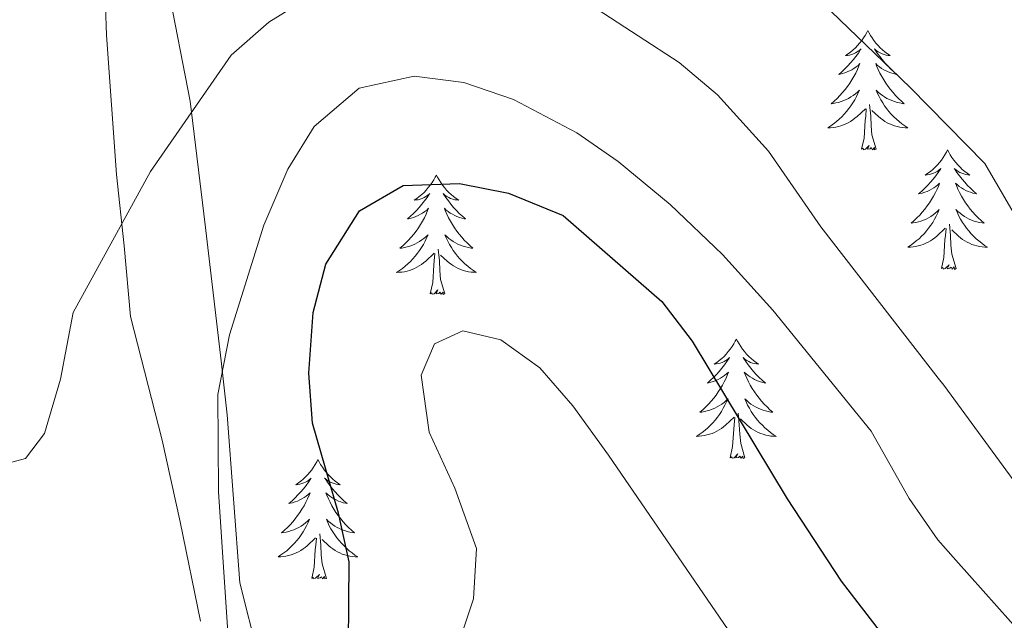
# Model space of a CAD drawing. Units: metres. Extents: x 559028 to 563509, y 4702844 to 4705853.
# Drawn here: x 561020 to 561118, y 4705290 to 4705349 of the extents above; entities that cross this region are included whole.
import ezdxf

# ---------------------------------------------------------------- set-up
doc = ezdxf.new("R2010")
doc.units = ezdxf.units.M
doc.header["$MEASUREMENT"] = 0
for name, color, linetype, lineweight in [('Level 35', 92, 'Continuous', 0), ('Level 36', 19, 'Continuous', 40), ('Level 4', 36, 'Continuous', 30), ('Level 5', 36, 'Continuous', 0)]:
    doc.layers.add(name, color=color, linetype=linetype, lineweight=lineweight)

msp = doc.modelspace()

# ---------------------------------------------------------------- linework, layer by layer
at = {"layer": 'Level 35', "color": 92, "linetype": 'Continuous', "lineweight": 0, "ltscale": 0.5}
msp.add_polyline3d([(561043.35, 4705286.03, 421.78), (561041.52, 4705293.26, 421.27), (561040.28, 4705310.02, 420.18), (561039.65, 4705315.42, 419.64), (561038.08, 4705329, 417.48), (561036.59, 4705341.33, 415.08), (561034.35, 4705352.8, 412.67)], dxfattribs=at)
at = {"layer": 'Level 36', "color": 92, "linetype": 'Continuous', "lineweight": 0}
for points in [[(561037.59, 4705289.44, 418.71), (561035.59, 4705299.36, 417.75), (561033.79, 4705307.52, 417.31), (561030.63, 4705319.84, 415.27), (561029.99, 4705326.88, 414.55), (561029.23, 4705334, 413.31), (561028.23, 4705347.92, 412.03), (561028.03, 4705353.68, 411.23), (561027.31, 4705359.44, 410.63), (561022.47, 4705368.64, 409.27), (561027.63, 4705374.4, 408.95), (561033.51, 4705383.68, 408.31), (561036.79, 4705388.16, 408.07), (561040.75, 4705391.44, 407.71), (561045.35, 4705392.31, 407.63), (561054.75, 4705392.95, 406.91), (561063.91, 4705396.07, 405.67), (561070.23, 4705401.03, 403.71)], [(561104.17, 4705348.39, 0.01), (561104.06, 4705348.17, 0.01), (561103.91, 4705347.89, 0.01), (561103.74, 4705347.63, 0.01), (561103.56, 4705347.37, 0.01), (561103.36, 4705347.12, 0.01), (561103.15, 4705346.88, 0.01), (561102.94, 4705346.66, 0.01), (561102.71, 4705346.44, 0.01), (561102.47, 4705346.24, 0.01), (561102.21, 4705346.05, 0.01), (561101.95, 4705345.87, 0.01), (561102.15, 4705345.89, 0.01), (561102.36, 4705345.93, 0.01), (561102.56, 4705345.99, 0.01), (561102.75, 4705346.06, 0.01), (561102.94, 4705346.14, 0.01), (561103.12, 4705346.24, 0.01), (561103.29, 4705346.35, 0.01), (561103.5, 4705346.54, 0.01), (561103.46, 4705346.48, 0.01), (561103.23, 4705346.13, 0.01), (561102.99, 4705345.8, 0.01), (561102.73, 4705345.47, 0.01), (561102.46, 4705345.15, 0.01), (561102.18, 4705344.85, 0.01), (561101.89, 4705344.56, 0.01), (561101.59, 4705344.27, 0.01), (561101.27, 4705344, 0.01), (561101.4, 4705344.02, 0.01), (561101.64, 4705344.08, 0.01), (561101.89, 4705344.16, 0.01), (561102.12, 4705344.24, 0.01), (561102.35, 4705344.35, 0.01), (561102.58, 4705344.46, 0.01), (561102.79, 4705344.6, 0.01), (561103, 4705344.74, 0.01), (561103.2, 4705344.9, 0.01), (561103.38, 4705345.07, 0.01), (561103.29, 4705344.84, 0.01), (561103.14, 4705344.48, 0.01), (561102.97, 4705344.13, 0.01), (561102.78, 4705343.78, 0.01), (561102.58, 4705343.44, 0.01), (561102.37, 4705343.11, 0.01), (561102.14, 4705342.79, 0.01), (561101.91, 4705342.48, 0.01), (561101.65, 4705342.18, 0.01), (561101.39, 4705341.88, 0.01), (561101.11, 4705341.6, 0.01), (561100.83, 4705341.33, 0.01), (561100.53, 4705341.07, 0.01), (561100.73, 4705341.1, 0.01), (561100.99, 4705341.15, 0.01), (561101.26, 4705341.21, 0.01), (561101.52, 4705341.29, 0.01), (561101.77, 4705341.38, 0.01), (561102.02, 4705341.49, 0.01), (561102.26, 4705341.61, 0.01), (561102.49, 4705341.75, 0.01), (561102.72, 4705341.9, 0.01), (561102.93, 4705342.06, 0.01), (561103.14, 4705342.24, 0.01), (561103.34, 4705342.43, 0.01), (561103.19, 4705342.1, 0.01)], [(561104.17, 4705348.39, 0.01), (561104.28, 4705348.17, 0.01), (561104.44, 4705347.89, 0.01), (561104.61, 4705347.63, 0.01), (561104.79, 4705347.37, 0.01), (561104.98, 4705347.12, 0.01), (561105.19, 4705346.88, 0.01), (561105.41, 4705346.66, 0.01), (561105.64, 4705346.44, 0.01), (561105.88, 4705346.24, 0.01), (561106.13, 4705346.05, 0.01), (561106.39, 4705345.87, 0.01), (561106.19, 4705345.89, 0.01), (561105.99, 4705345.93, 0.01), (561105.79, 4705345.99, 0.01), (561105.59, 4705346.06, 0.01), (561105.4, 4705346.14, 0.01), (561105.22, 4705346.24, 0.01), (561105.05, 4705346.35, 0.01), (561104.84, 4705346.54, 0.01), (561104.89, 4705346.48, 0.01), (561105.11, 4705346.13, 0.01), (561105.36, 4705345.8, 0.01), (561105.61, 4705345.47, 0.01), (561105.88, 4705345.15, 0.01), (561106.16, 4705344.85, 0.01), (561106.45, 4705344.56, 0.01), (561106.76, 4705344.27, 0.01), (561107.07, 4705344, 0.01), (561106.95, 4705344.02, 0.01), (561106.7, 4705344.08, 0.01), (561106.46, 4705344.16, 0.01), (561106.22, 4705344.24, 0.01), (561105.99, 4705344.35, 0.01), (561105.77, 4705344.46, 0.01), (561105.55, 4705344.6, 0.01), (561105.35, 4705344.74, 0.01), (561105.15, 4705344.9, 0.01), (561104.96, 4705345.07, 0.01), (561105.05, 4705344.84, 0.01), (561105.21, 4705344.48, 0.01), (561105.38, 4705344.13, 0.01), (561105.56, 4705343.78, 0.01), (561105.76, 4705343.44, 0.01), (561105.97, 4705343.11, 0.01), (561106.2, 4705342.79, 0.01), (561106.44, 4705342.48, 0.01), (561106.69, 4705342.18, 0.01), (561106.95, 4705341.88, 0.01), (561107.23, 4705341.6, 0.01), (561107.52, 4705341.33, 0.01), (561107.81, 4705341.07, 0.01), (561107.62, 4705341.1, 0.01), (561107.35, 4705341.15, 0.01), (561107.09, 4705341.21, 0.01), (561106.83, 4705341.29, 0.01), (561106.57, 4705341.38, 0.01), (561106.33, 4705341.49, 0.01), (561106.08, 4705341.61, 0.01), (561105.85, 4705341.75, 0.01), (561105.63, 4705341.9, 0.01), (561105.41, 4705342.06, 0.01), (561105.2, 4705342.24, 0.01), (561105.01, 4705342.43, 0.01), (561105.15, 4705342.1, 0.01)], [(561103.186, 4705342.099, 0.01), (561103.036, 4705341.779, 0.01), (561102.866, 4705341.47, 0.01), (561102.686, 4705341.16, 0.01), (561102.486, 4705340.86, 0.01), (561102.276, 4705340.58, 0.01), (561102.055, 4705340.3, 0.01), (561101.815, 4705340.03, 0.01), (561101.575, 4705339.77, 0.01), (561101.315, 4705339.53, 0.01), (561101.045, 4705339.29, 0.01), (561100.765, 4705339.07, 0.01), (561100.485, 4705338.86, 0.01), (561100.195, 4705338.67, 0.01), (561100.465, 4705338.68, 0.01), (561100.725, 4705338.71, 0.01), (561100.985, 4705338.75, 0.01), (561101.245, 4705338.8, 0.01), (561101.495, 4705338.88, 0.01), (561101.745, 4705338.96, 0.01), (561101.985, 4705339.07, 0.01), (561102.225, 4705339.18, 0.01), (561102.455, 4705339.31, 0.01), (561102.675, 4705339.46, 0.01), (561102.885, 4705339.62, 0.01), (561103.095, 4705339.79, 0.01), (561103.936, 4705340.579, 0.01)], [(561105.146, 4705342.099, 0.01), (561105.296, 4705341.779, 0.01), (561105.466, 4705341.469, 0.01), (561105.656, 4705341.159, 0.01), (561105.846, 4705340.859, 0.01), (561106.056, 4705340.579, 0.01), (561106.285, 4705340.299, 0.01), (561106.515, 4705340.029, 0.01), (561106.765, 4705339.769, 0.01), (561107.025, 4705339.529, 0.01), (561107.285, 4705339.289, 0.01), (561107.565, 4705339.069, 0.01), (561107.855, 4705338.859, 0.01), (561108.155, 4705338.669, 0.01), (561107.895, 4705338.679, 0.01), (561107.625, 4705338.709, 0.01), (561107.355, 4705338.749, 0.01), (561107.095, 4705338.799, 0.01), (561106.845, 4705338.879, 0.01), (561106.595, 4705338.959, 0.01), (561106.345, 4705339.069, 0.01), (561106.115, 4705339.179, 0.01), (561105.885, 4705339.309, 0.01), (561105.655, 4705339.459, 0.01), (561105.445, 4705339.619, 0.01), (561105.245, 4705339.789, 0.01), (561104.585, 4705340.409, 0.01)], [(561103.55, 4705336.54, 0.01), (561103.8, 4705337.65, 0.01), (561103.91, 4705339.4, 0.01), (561103.96, 4705339.83, 0.01), (561104.02, 4705340.55, 0.01)], [(561105.02, 4705336.54, 0.01), (561104.59, 4705337.98, 0.01), (561104.5, 4705338.88, 0.01), (561104.46, 4705339.83, 0.01), (561104.35, 4705340.99, 0.01)], [(561105.02, 4705336.54, 0.01), (561104.85, 4705336.47, 0.01), (561104.83, 4705336.71, 0.01), (561104.64, 4705336.48, 0.01), (561104.52, 4705336.69, 0.01), (561104.4, 4705336.58, 0.01), (561104.13, 4705336.53, 0.01), (561104.32, 4705336.92, 0.01), (561103.94, 4705336.54, 0.01), (561103.75, 4705336.48, 0.01), (561103.71, 4705336.65, 0.01), (561103.55, 4705336.54, 0.01)], [(561112.13, 4705336.47, 0.01), (561112.02, 4705336.25, 0.01), (561111.87, 4705335.97, 0.01), (561111.7, 4705335.71, 0.01), (561111.51, 4705335.45, 0.01), (561111.32, 4705335.2, 0.01), (561111.11, 4705334.96, 0.01), (561110.89, 4705334.74, 0.01), (561110.67, 4705334.52, 0.01), (561110.43, 4705334.32, 0.01), (561110.17, 4705334.13, 0.01), (561109.91, 4705333.95, 0.01), (561110.11, 4705333.97, 0.01), (561110.32, 4705334.01, 0.01), (561110.51, 4705334.07, 0.01), (561110.71, 4705334.14, 0.01), (561110.9, 4705334.22, 0.01), (561111.08, 4705334.32, 0.01), (561111.25, 4705334.43, 0.01), (561111.46, 4705334.62, 0.01), (561111.42, 4705334.56, 0.01), (561111.19, 4705334.21, 0.01), (561110.95, 4705333.88, 0.01), (561110.69, 4705333.55, 0.01), (561110.42, 4705333.24, 0.01), (561110.14, 4705332.93, 0.01), (561109.85, 4705332.64, 0.01), (561109.55, 4705332.35, 0.01), (561109.23, 4705332.08, 0.01), (561109.36, 4705332.1, 0.01), (561109.6, 4705332.16, 0.01), (561109.85, 4705332.24, 0.01), (561110.08, 4705332.32, 0.01), (561110.31, 4705332.43, 0.01), (561110.53, 4705332.54, 0.01), (561110.75, 4705332.68, 0.01), (561110.96, 4705332.82, 0.01), (561111.15, 4705332.98, 0.01), (561111.34, 4705333.15, 0.01), (561111.25, 4705332.93, 0.01), (561111.1, 4705332.56, 0.01), (561110.93, 4705332.21, 0.01), (561110.74, 4705331.86, 0.01), (561110.54, 4705331.52, 0.01), (561110.33, 4705331.19, 0.01), (561110.1, 4705330.87, 0.01), (561109.86, 4705330.56, 0.01), (561109.61, 4705330.26, 0.01), (561109.35, 4705329.96, 0.01), (561109.07, 4705329.68, 0.01), (561108.79, 4705329.41, 0.01), (561108.49, 4705329.16, 0.01), (561108.69, 4705329.18, 0.01), (561108.95, 4705329.23, 0.01), (561109.22, 4705329.29, 0.01), (561109.47, 4705329.37, 0.01), (561109.73, 4705329.46, 0.01), (561109.98, 4705329.57, 0.01), (561110.22, 4705329.69, 0.01), (561110.45, 4705329.83, 0.01), (561110.68, 4705329.98, 0.01), (561110.89, 4705330.15, 0.01), (561111.1, 4705330.32, 0.01), (561111.29, 4705330.51, 0.01), (561111.15, 4705330.18, 0.01)], [(561112.13, 4705336.47, 0.01), (561112.24, 4705336.25, 0.01), (561112.4, 4705335.97, 0.01), (561112.57, 4705335.71, 0.01), (561112.75, 4705335.45, 0.01), (561112.94, 4705335.2, 0.01), (561113.15, 4705334.96, 0.01), (561113.37, 4705334.74, 0.01), (561113.6, 4705334.52, 0.01), (561113.84, 4705334.32, 0.01), (561114.09, 4705334.13, 0.01), (561114.35, 4705333.95, 0.01), (561114.15, 4705333.97, 0.01), (561113.95, 4705334.01, 0.01), (561113.75, 4705334.07, 0.01), (561113.55, 4705334.14, 0.01), (561113.36, 4705334.22, 0.01), (561113.18, 4705334.32, 0.01), (561113.01, 4705334.43, 0.01), (561112.8, 4705334.62, 0.01), (561112.84, 4705334.56, 0.01), (561113.07, 4705334.21, 0.01), (561113.32, 4705333.88, 0.01), (561113.57, 4705333.55, 0.01), (561113.84, 4705333.24, 0.01), (561114.12, 4705332.93, 0.01), (561114.41, 4705332.64, 0.01), (561114.72, 4705332.35, 0.01), (561115.03, 4705332.08, 0.01), (561114.91, 4705332.1, 0.01), (561114.66, 4705332.16, 0.01), (561114.42, 4705332.24, 0.01), (561114.18, 4705332.32, 0.01), (561113.95, 4705332.43, 0.01), (561113.73, 4705332.54, 0.01), (561113.51, 4705332.68, 0.01), (561113.3, 4705332.82, 0.01), (561113.11, 4705332.98, 0.01), (561112.92, 4705333.15, 0.01), (561113.01, 4705332.93, 0.01), (561113.16, 4705332.56, 0.01), (561113.33, 4705332.21, 0.01), (561113.52, 4705331.86, 0.01), (561113.72, 4705331.52, 0.01), (561113.93, 4705331.19, 0.01), (561114.16, 4705330.87, 0.01), (561114.4, 4705330.56, 0.01), (561114.65, 4705330.26, 0.01), (561114.91, 4705329.96, 0.01), (561115.19, 4705329.68, 0.01), (561115.47, 4705329.41, 0.01), (561115.77, 4705329.16, 0.01), (561115.58, 4705329.18, 0.01), (561115.31, 4705329.23, 0.01), (561115.05, 4705329.29, 0.01), (561114.79, 4705329.37, 0.01), (561114.53, 4705329.46, 0.01), (561114.28, 4705329.57, 0.01), (561114.04, 4705329.69, 0.01), (561113.81, 4705329.83, 0.01), (561113.58, 4705329.98, 0.01), (561113.37, 4705330.15, 0.01), (561113.16, 4705330.32, 0.01), (561112.97, 4705330.51, 0.01), (561113.11, 4705330.18, 0.01)], [(561061.14, 4705333.96, 0.01), (561061.03, 4705333.74, 0.01), (561060.87, 4705333.47, 0.01), (561060.71, 4705333.2, 0.01), (561060.53, 4705332.94, 0.01), (561060.33, 4705332.7, 0.01), (561060.12, 4705332.46, 0.01), (561059.91, 4705332.23, 0.01), (561059.67, 4705332.02, 0.01), (561059.43, 4705331.81, 0.01), (561059.18, 4705331.62, 0.01), (561058.92, 4705331.44, 0.01), (561059.12, 4705331.47, 0.01), (561059.33, 4705331.5, 0.01), (561059.53, 4705331.56, 0.01), (561059.72, 4705331.63, 0.01), (561059.91, 4705331.71, 0.01), (561060.09, 4705331.81, 0.01), (561060.26, 4705331.92, 0.01), (561060.47, 4705332.12, 0.01), (561060.43, 4705332.05, 0.01), (561060.2, 4705331.71, 0.01), (561059.95, 4705331.37, 0.01), (561059.7, 4705331.04, 0.01), (561059.43, 4705330.73, 0.01), (561059.15, 4705330.42, 0.01), (561058.86, 4705330.13, 0.01), (561058.56, 4705329.85, 0.01), (561058.24, 4705329.58, 0.01), (561058.37, 4705329.6, 0.01), (561058.61, 4705329.66, 0.01), (561058.85, 4705329.73, 0.01), (561059.09, 4705329.82, 0.01), (561059.32, 4705329.92, 0.01), (561059.55, 4705330.04, 0.01), (561059.76, 4705330.17, 0.01), (561059.97, 4705330.31, 0.01), (561060.17, 4705330.47, 0.01), (561060.35, 4705330.64, 0.01), (561060.26, 4705330.42, 0.01), (561060.11, 4705330.06, 0.01), (561059.94, 4705329.7, 0.01), (561059.75, 4705329.36, 0.01), (561059.55, 4705329.02, 0.01), (561059.34, 4705328.69, 0.01), (561059.11, 4705328.36, 0.01), (561058.87, 4705328.05, 0.01), (561058.62, 4705327.75, 0.01), (561058.36, 4705327.46, 0.01), (561058.08, 4705327.18, 0.01), (561057.8, 4705326.91, 0.01), (561057.5, 4705326.65, 0.01), (561057.7, 4705326.67, 0.01), (561057.96, 4705326.72, 0.01), (561058.23, 4705326.78, 0.01), (561058.49, 4705326.86, 0.01), (561058.74, 4705326.96, 0.01), (561058.99, 4705327.06, 0.01), (561059.23, 4705327.19, 0.01), (561059.46, 4705327.32, 0.01), (561059.69, 4705327.48, 0.01), (561059.9, 4705327.64, 0.01), (561060.11, 4705327.82, 0.01), (561060.31, 4705328, 0.01), (561060.16, 4705327.68, 0.01)], [(561061.14, 4705333.96, 0.01), (561061.25, 4705333.74, 0.01), (561061.41, 4705333.47, 0.01), (561061.57, 4705333.2, 0.01), (561061.76, 4705332.94, 0.01), (561061.95, 4705332.7, 0.01), (561062.16, 4705332.46, 0.01), (561062.38, 4705332.23, 0.01), (561062.61, 4705332.02, 0.01), (561062.85, 4705331.81, 0.01), (561063.1, 4705331.62, 0.01), (561063.36, 4705331.44, 0.01), (561063.16, 4705331.47, 0.01), (561062.96, 4705331.5, 0.01), (561062.76, 4705331.56, 0.01), (561062.56, 4705331.63, 0.01), (561062.37, 4705331.71, 0.01), (561062.19, 4705331.81, 0.01), (561062.02, 4705331.92, 0.01), (561061.81, 4705332.12, 0.01), (561061.85, 4705332.05, 0.01), (561062.08, 4705331.71, 0.01), (561062.33, 4705331.37, 0.01), (561062.58, 4705331.04, 0.01), (561062.85, 4705330.73, 0.01), (561063.13, 4705330.42, 0.01), (561063.42, 4705330.13, 0.01), (561063.73, 4705329.85, 0.01), (561064.04, 4705329.58, 0.01), (561063.91, 4705329.6, 0.01), (561063.67, 4705329.66, 0.01), (561063.43, 4705329.73, 0.01), (561063.19, 4705329.82, 0.01), (561062.96, 4705329.92, 0.01), (561062.74, 4705330.04, 0.01), (561062.52, 4705330.17, 0.01), (561062.31, 4705330.31, 0.01), (561062.12, 4705330.47, 0.01), (561061.93, 4705330.64, 0.01), (561062.02, 4705330.42, 0.01), (561062.17, 4705330.06, 0.01), (561062.35, 4705329.7, 0.01), (561062.53, 4705329.36, 0.01), (561062.73, 4705329.02, 0.01), (561062.94, 4705328.69, 0.01), (561063.17, 4705328.36, 0.01), (561063.41, 4705328.05, 0.01), (561063.66, 4705327.75, 0.01), (561063.92, 4705327.46, 0.01), (561064.2, 4705327.18, 0.01), (561064.49, 4705326.91, 0.01), (561064.78, 4705326.65, 0.01), (561064.59, 4705326.67, 0.01), (561064.32, 4705326.72, 0.01), (561064.06, 4705326.78, 0.01), (561063.8, 4705326.86, 0.01), (561063.54, 4705326.96, 0.01), (561063.29, 4705327.06, 0.01), (561063.05, 4705327.19, 0.01), (561062.82, 4705327.32, 0.01), (561062.59, 4705327.48, 0.01), (561062.38, 4705327.64, 0.01), (561062.17, 4705327.82, 0.01), (561061.98, 4705328, 0.01), (561062.12, 4705327.68, 0.01)], [(561111.152, 4705330.179, 0.01), (561111.002, 4705329.859, 0.01), (561110.832, 4705329.549, 0.01), (561110.652, 4705329.239, 0.01), (561110.452, 4705328.949, 0.01), (561110.242, 4705328.659, 0.01), (561110.022, 4705328.379, 0.01), (561109.782, 4705328.109, 0.01), (561109.542, 4705327.849, 0.01), (561109.282, 4705327.61, 0.01), (561109.012, 4705327.38, 0.01), (561108.731, 4705327.15, 0.01), (561108.441, 4705326.94, 0.01), (561108.151, 4705326.75, 0.01), (561108.421, 4705326.76, 0.01), (561108.681, 4705326.79, 0.01), (561108.941, 4705326.83, 0.01), (561109.201, 4705326.88, 0.01), (561109.451, 4705326.96, 0.01), (561109.711, 4705327.04, 0.01), (561109.951, 4705327.149, 0.01), (561110.191, 4705327.259, 0.01), (561110.422, 4705327.389, 0.01), (561110.642, 4705327.539, 0.01), (561110.852, 4705327.699, 0.01), (561111.052, 4705327.869, 0.01), (561111.902, 4705328.669, 0.01)], [(561113.112, 4705330.179, 0.01), (561113.262, 4705329.859, 0.01), (561113.432, 4705329.549, 0.01), (561113.612, 4705329.239, 0.01), (561113.812, 4705328.949, 0.01), (561114.022, 4705328.659, 0.01), (561114.252, 4705328.379, 0.01), (561114.482, 4705328.109, 0.01), (561114.732, 4705327.849, 0.01), (561114.982, 4705327.609, 0.01), (561115.252, 4705327.379, 0.01), (561115.532, 4705327.149, 0.01), (561115.821, 4705326.939, 0.01), (561116.111, 4705326.748, 0.01), (561115.851, 4705326.759, 0.01), (561115.581, 4705326.789, 0.01), (561115.321, 4705326.829, 0.01), (561115.061, 4705326.879, 0.01), (561114.811, 4705326.959, 0.01), (561114.561, 4705327.039, 0.01), (561114.311, 4705327.149, 0.01), (561114.072, 4705327.259, 0.01), (561113.852, 4705327.389, 0.01), (561113.622, 4705327.539, 0.01), (561113.412, 4705327.699, 0.01), (561113.212, 4705327.869, 0.01), (561112.552, 4705328.489, 0.01)], [(561111.51, 4705324.62, 0.01), (561111.76, 4705325.74, 0.01), (561111.87, 4705327.48, 0.01), (561111.92, 4705327.91, 0.01), (561111.98, 4705328.63, 0.01)], [(561112.98, 4705324.62, 0.01), (561112.55, 4705326.06, 0.01), (561112.46, 4705326.96, 0.01), (561112.42, 4705327.91, 0.01), (561112.31, 4705329.07, 0.01)], [(561060.161, 4705327.677, 0.01), (561060.011, 4705327.357, 0.01), (561059.841, 4705327.038, 0.01), (561059.661, 4705326.738, 0.01), (561059.461, 4705326.438, 0.01), (561059.251, 4705326.148, 0.01), (561059.031, 4705325.868, 0.01), (561058.791, 4705325.598, 0.01), (561058.55, 4705325.348, 0.01), (561058.29, 4705325.098, 0.01), (561058.02, 4705324.868, 0.01), (561057.74, 4705324.648, 0.01), (561057.45, 4705324.438, 0.01), (561057.16, 4705324.248, 0.01), (561057.43, 4705324.258, 0.01), (561057.69, 4705324.278, 0.01), (561057.95, 4705324.318, 0.01), (561058.21, 4705324.378, 0.01), (561058.47, 4705324.448, 0.01), (561058.71, 4705324.538, 0.01), (561058.96, 4705324.638, 0.01), (561059.2, 4705324.758, 0.01), (561059.43, 4705324.888, 0.01), (561059.65, 4705325.028, 0.01), (561059.86, 4705325.188, 0.01), (561060.07, 4705325.358, 0.01), (561060.911, 4705326.157, 0.01)], [(561062.121, 4705327.677, 0.01), (561062.271, 4705327.357, 0.01), (561062.441, 4705327.037, 0.01), (561062.631, 4705326.737, 0.01), (561062.821, 4705326.437, 0.01), (561063.031, 4705326.147, 0.01), (561063.251, 4705325.867, 0.01), (561063.491, 4705325.597, 0.01), (561063.74, 4705325.347, 0.01), (561063.99, 4705325.097, 0.01), (561064.26, 4705324.867, 0.01), (561064.54, 4705324.647, 0.01), (561064.83, 4705324.437, 0.01), (561065.12, 4705324.247, 0.01), (561064.86, 4705324.257, 0.01), (561064.59, 4705324.277, 0.01), (561064.33, 4705324.317, 0.01), (561064.07, 4705324.377, 0.01), (561063.82, 4705324.447, 0.01), (561063.57, 4705324.537, 0.01), (561063.32, 4705324.637, 0.01), (561063.09, 4705324.757, 0.01), (561062.85, 4705324.887, 0.01), (561062.63, 4705325.027, 0.01), (561062.42, 4705325.187, 0.01), (561062.22, 4705325.357, 0.01), (561061.561, 4705325.977, 0.01)], [(561061.99, 4705322.11, 0.01), (561061.56, 4705323.55, 0.01), (561061.47, 4705324.45, 0.01), (561061.43, 4705325.4, 0.01), (561061.32, 4705326.57, 0.01)], [(561060.52, 4705322.11, 0.01), (561060.77, 4705323.23, 0.01), (561060.88, 4705324.97, 0.01), (561060.93, 4705325.4, 0.01), (561060.99, 4705326.13, 0.01)], [(561112.98, 4705324.62, 0.01), (561112.81, 4705324.55, 0.01), (561112.79, 4705324.79, 0.01), (561112.6, 4705324.57, 0.01), (561112.48, 4705324.77, 0.01), (561112.36, 4705324.66, 0.01), (561112.09, 4705324.61, 0.01), (561112.28, 4705325, 0.01), (561111.9, 4705324.62, 0.01), (561111.71, 4705324.57, 0.01), (561111.67, 4705324.73, 0.01), (561111.51, 4705324.62, 0.01)], [(561061.99, 4705322.11, 0.01), (561061.82, 4705322.04, 0.01), (561061.8, 4705322.28, 0.01), (561061.61, 4705322.06, 0.01), (561061.49, 4705322.26, 0.01), (561061.37, 4705322.15, 0.01), (561061.1, 4705322.1, 0.01), (561061.29, 4705322.49, 0.01), (561060.91, 4705322.11, 0.01), (561060.72, 4705322.06, 0.01), (561060.68, 4705322.22, 0.01), (561060.52, 4705322.11, 0.01)], [(561091.06, 4705317.6, 0.01), (561090.95, 4705317.38, 0.01), (561090.8, 4705317.11, 0.01), (561090.63, 4705316.84, 0.01), (561090.45, 4705316.58, 0.01), (561090.25, 4705316.34, 0.01), (561090.05, 4705316.1, 0.01), (561089.83, 4705315.87, 0.01), (561089.6, 4705315.66, 0.01), (561089.36, 4705315.45, 0.01), (561089.11, 4705315.26, 0.01), (561088.85, 4705315.08, 0.01), (561089.05, 4705315.11, 0.01), (561089.25, 4705315.14, 0.01), (561089.45, 4705315.2, 0.01), (561089.64, 4705315.27, 0.01), (561089.83, 4705315.35, 0.01), (561090.01, 4705315.45, 0.01), (561090.19, 4705315.56, 0.01), (561090.39, 4705315.76, 0.01), (561090.35, 4705315.69, 0.01), (561090.12, 4705315.34, 0.01), (561089.88, 4705315.01, 0.01), (561089.62, 4705314.68, 0.01), (561089.35, 4705314.37, 0.01), (561089.07, 4705314.06, 0.01), (561088.78, 4705313.77, 0.01), (561088.48, 4705313.48, 0.01), (561088.17, 4705313.21, 0.01), (561088.29, 4705313.24, 0.01), (561088.53, 4705313.3, 0.01), (561088.78, 4705313.37, 0.01), (561089.01, 4705313.46, 0.01), (561089.24, 4705313.56, 0.01), (561089.47, 4705313.68, 0.01), (561089.68, 4705313.81, 0.01), (561089.89, 4705313.95, 0.01), (561090.09, 4705314.11, 0.01), (561090.27, 4705314.28, 0.01), (561090.19, 4705314.06, 0.01), (561090.03, 4705313.7, 0.01), (561089.86, 4705313.34, 0.01), (561089.67, 4705313, 0.01), (561089.47, 4705312.66, 0.01), (561089.26, 4705312.32, 0.01), (561089.03, 4705312, 0.01), (561088.8, 4705311.69, 0.01), (561088.55, 4705311.39, 0.01), (561088.28, 4705311.1, 0.01), (561088.01, 4705310.82, 0.01), (561087.72, 4705310.54, 0.01), (561087.42, 4705310.29, 0.01), (561087.62, 4705310.31, 0.01), (561087.89, 4705310.36, 0.01), (561088.15, 4705310.42, 0.01), (561088.41, 4705310.5, 0.01), (561088.66, 4705310.6, 0.01), (561088.91, 4705310.7, 0.01), (561089.15, 4705310.83, 0.01), (561089.39, 4705310.96, 0.01), (561089.61, 4705311.11, 0.01), (561089.83, 4705311.28, 0.01), (561090.03, 4705311.45, 0.01), (561090.23, 4705311.64, 0.01), (561090.09, 4705311.32, 0.01)], [(561091.06, 4705317.6, 0.01), (561091.17, 4705317.38, 0.01), (561091.33, 4705317.11, 0.01), (561091.5, 4705316.84, 0.01), (561091.68, 4705316.58, 0.01), (561091.87, 4705316.34, 0.01), (561092.08, 4705316.1, 0.01), (561092.3, 4705315.87, 0.01), (561092.53, 4705315.66, 0.01), (561092.77, 4705315.45, 0.01), (561093.02, 4705315.26, 0.01), (561093.28, 4705315.08, 0.01), (561093.08, 4705315.11, 0.01), (561092.88, 4705315.14, 0.01), (561092.68, 4705315.2, 0.01), (561092.48, 4705315.27, 0.01), (561092.29, 4705315.35, 0.01), (561092.11, 4705315.45, 0.01), (561091.94, 4705315.56, 0.01), (561091.73, 4705315.76, 0.01), (561091.78, 4705315.69, 0.01), (561092.01, 4705315.34, 0.01), (561092.25, 4705315.01, 0.01), (561092.51, 4705314.68, 0.01), (561092.77, 4705314.37, 0.01), (561093.05, 4705314.06, 0.01), (561093.35, 4705313.77, 0.01), (561093.65, 4705313.48, 0.01), (561093.96, 4705313.21, 0.01), (561093.84, 4705313.24, 0.01), (561093.59, 4705313.3, 0.01), (561093.35, 4705313.37, 0.01), (561093.11, 4705313.46, 0.01), (561092.88, 4705313.56, 0.01), (561092.66, 4705313.68, 0.01), (561092.44, 4705313.81, 0.01), (561092.24, 4705313.95, 0.01), (561092.04, 4705314.11, 0.01), (561091.85, 4705314.28, 0.01), (561091.94, 4705314.06, 0.01), (561092.1, 4705313.7, 0.01), (561092.27, 4705313.34, 0.01), (561092.45, 4705313, 0.01), (561092.65, 4705312.66, 0.01), (561092.86, 4705312.32, 0.01), (561093.09, 4705312, 0.01), (561093.33, 4705311.69, 0.01), (561093.58, 4705311.39, 0.01), (561093.85, 4705311.1, 0.01), (561094.12, 4705310.82, 0.01), (561094.41, 4705310.54, 0.01), (561094.7, 4705310.29, 0.01), (561094.51, 4705310.31, 0.01), (561094.24, 4705310.36, 0.01), (561093.98, 4705310.42, 0.01), (561093.72, 4705310.5, 0.01), (561093.46, 4705310.6, 0.01), (561093.22, 4705310.7, 0.01), (561092.97, 4705310.83, 0.01), (561092.74, 4705310.96, 0.01), (561092.52, 4705311.11, 0.01), (561092.3, 4705311.28, 0.01), (561092.09, 4705311.45, 0.01), (561091.9, 4705311.64, 0.01), (561092.04, 4705311.32, 0.01)], [(561090.086, 4705311.324, 0.01), (561089.926, 4705310.994, 0.01), (561089.756, 4705310.684, 0.01), (561089.576, 4705310.384, 0.01), (561089.376, 4705310.084, 0.01), (561089.166, 4705309.794, 0.01), (561088.946, 4705309.514, 0.01), (561088.706, 4705309.244, 0.01), (561088.466, 4705308.994, 0.01), (561088.206, 4705308.744, 0.01), (561087.936, 4705308.514, 0.01), (561087.655, 4705308.284, 0.01), (561087.365, 4705308.085, 0.01), (561087.075, 4705307.885, 0.01), (561087.345, 4705307.895, 0.01), (561087.605, 4705307.925, 0.01), (561087.865, 4705307.964, 0.01), (561088.125, 4705308.024, 0.01), (561088.385, 4705308.094, 0.01), (561088.635, 4705308.184, 0.01), (561088.875, 4705308.284, 0.01), (561089.115, 4705308.404, 0.01), (561089.346, 4705308.534, 0.01), (561089.566, 4705308.674, 0.01), (561089.776, 4705308.834, 0.01), (561089.986, 4705309.004, 0.01), (561090.826, 4705309.804, 0.01)], [(561092.036, 4705311.324, 0.01), (561092.186, 4705310.994, 0.01), (561092.356, 4705310.684, 0.01), (561092.546, 4705310.384, 0.01), (561092.736, 4705310.084, 0.01), (561092.946, 4705309.794, 0.01), (561093.176, 4705309.513, 0.01), (561093.406, 4705309.243, 0.01), (561093.656, 4705308.993, 0.01), (561093.916, 4705308.743, 0.01), (561094.186, 4705308.513, 0.01), (561094.456, 4705308.283, 0.01), (561094.745, 4705308.083, 0.01), (561095.035, 4705307.883, 0.01), (561094.775, 4705307.893, 0.01), (561094.505, 4705307.923, 0.01), (561094.245, 4705307.963, 0.01), (561093.985, 4705308.023, 0.01), (561093.735, 4705308.094, 0.01), (561093.485, 4705308.184, 0.01), (561093.245, 4705308.284, 0.01), (561093.006, 4705308.404, 0.01), (561092.776, 4705308.534, 0.01), (561092.546, 4705308.674, 0.01), (561092.336, 4705308.834, 0.01), (561092.136, 4705309.004, 0.01), (561091.476, 4705309.624, 0.01)], [(561090.44, 4705305.75, 0.01), (561090.69, 4705306.87, 0.01), (561090.8, 4705308.61, 0.01), (561090.85, 4705309.04, 0.01), (561090.91, 4705309.76, 0.01)], [(561091.91, 4705305.75, 0.01), (561091.49, 4705307.19, 0.01), (561091.39, 4705308.09, 0.01), (561091.35, 4705309.04, 0.01), (561091.25, 4705310.21, 0.01)], [(561091.91, 4705305.75, 0.01), (561091.74, 4705305.68, 0.01), (561091.72, 4705305.92, 0.01), (561091.53, 4705305.7, 0.01), (561091.41, 4705305.9, 0.01), (561091.29, 4705305.79, 0.01), (561091.02, 4705305.74, 0.01), (561091.21, 4705306.13, 0.01), (561090.83, 4705305.75, 0.01), (561090.64, 4705305.7, 0.01), (561090.6, 4705305.86, 0.01), (561090.44, 4705305.75, 0.01)], [(561049.32, 4705305.58, 0.01), (561049.21, 4705305.36, 0.01), (561049.06, 4705305.08, 0.01), (561048.89, 4705304.82, 0.01), (561048.71, 4705304.56, 0.01), (561048.51, 4705304.31, 0.01), (561048.31, 4705304.07, 0.01), (561048.09, 4705303.85, 0.01), (561047.86, 4705303.63, 0.01), (561047.62, 4705303.43, 0.01), (561047.37, 4705303.24, 0.01), (561047.11, 4705303.06, 0.01), (561047.31, 4705303.08, 0.01), (561047.51, 4705303.12, 0.01), (561047.71, 4705303.18, 0.01), (561047.9, 4705303.24, 0.01), (561048.09, 4705303.33, 0.01), (561048.27, 4705303.43, 0.01), (561048.45, 4705303.54, 0.01), (561048.65, 4705303.73, 0.01), (561048.61, 4705303.67, 0.01), (561048.38, 4705303.32, 0.01), (561048.14, 4705302.98, 0.01), (561047.88, 4705302.66, 0.01), (561047.61, 4705302.34, 0.01), (561047.33, 4705302.04, 0.01), (561047.04, 4705301.74, 0.01), (561046.74, 4705301.46, 0.01), (561046.43, 4705301.19, 0.01), (561046.55, 4705301.21, 0.01), (561046.79, 4705301.27, 0.01), (561047.04, 4705301.34, 0.01), (561047.27, 4705301.43, 0.01), (561047.5, 4705301.54, 0.01), (561047.73, 4705301.65, 0.01), (561047.94, 4705301.78, 0.01), (561048.15, 4705301.93, 0.01), (561048.35, 4705302.09, 0.01), (561048.53, 4705302.26, 0.01), (561048.45, 4705302.03, 0.01), (561048.29, 4705301.67, 0.01), (561048.12, 4705301.32, 0.01), (561047.93, 4705300.97, 0.01), (561047.73, 4705300.63, 0.01), (561047.52, 4705300.3, 0.01), (561047.29, 4705299.98, 0.01), (561047.06, 4705299.67, 0.01), (561046.81, 4705299.36, 0.01), (561046.54, 4705299.07, 0.01), (561046.27, 4705298.79, 0.01), (561045.98, 4705298.52, 0.01), (561045.68, 4705298.26, 0.01), (561045.88, 4705298.29, 0.01), (561046.15, 4705298.34, 0.01), (561046.41, 4705298.4, 0.01), (561046.67, 4705298.48, 0.01), (561046.92, 4705298.57, 0.01), (561047.17, 4705298.68, 0.01), (561047.41, 4705298.8, 0.01), (561047.65, 4705298.94, 0.01), (561047.87, 4705299.09, 0.01), (561048.09, 4705299.25, 0.01), (561048.29, 4705299.43, 0.01), (561048.49, 4705299.62, 0.01), (561048.35, 4705299.29, 0.01)], [(561049.32, 4705305.58, 0.01), (561049.43, 4705305.36, 0.01), (561049.59, 4705305.08, 0.01), (561049.76, 4705304.82, 0.01), (561049.94, 4705304.56, 0.01), (561050.13, 4705304.31, 0.01), (561050.34, 4705304.07, 0.01), (561050.56, 4705303.85, 0.01), (561050.79, 4705303.63, 0.01), (561051.03, 4705303.43, 0.01), (561051.28, 4705303.24, 0.01), (561051.54, 4705303.06, 0.01), (561051.34, 4705303.08, 0.01), (561051.14, 4705303.12, 0.01), (561050.94, 4705303.18, 0.01), (561050.74, 4705303.24, 0.01), (561050.55, 4705303.33, 0.01), (561050.37, 4705303.43, 0.01), (561050.2, 4705303.54, 0.01), (561049.99, 4705303.73, 0.01), (561050.04, 4705303.67, 0.01), (561050.27, 4705303.32, 0.01), (561050.51, 4705302.98, 0.01), (561050.77, 4705302.66, 0.01), (561051.03, 4705302.34, 0.01), (561051.31, 4705302.04, 0.01), (561051.61, 4705301.74, 0.01), (561051.91, 4705301.46, 0.01), (561052.22, 4705301.19, 0.01), (561052.1, 4705301.21, 0.01), (561051.85, 4705301.27, 0.01), (561051.61, 4705301.34, 0.01), (561051.37, 4705301.43, 0.01), (561051.14, 4705301.54, 0.01), (561050.92, 4705301.65, 0.01), (561050.7, 4705301.78, 0.01), (561050.5, 4705301.93, 0.01), (561050.3, 4705302.09, 0.01), (561050.11, 4705302.26, 0.01), (561050.2, 4705302.03, 0.01), (561050.36, 4705301.67, 0.01), (561050.53, 4705301.32, 0.01), (561050.71, 4705300.97, 0.01), (561050.91, 4705300.63, 0.01), (561051.12, 4705300.3, 0.01), (561051.35, 4705299.98, 0.01), (561051.59, 4705299.67, 0.01), (561051.84, 4705299.36, 0.01), (561052.11, 4705299.07, 0.01), (561052.38, 4705298.79, 0.01), (561052.67, 4705298.52, 0.01), (561052.96, 4705298.26, 0.01), (561052.77, 4705298.29, 0.01), (561052.5, 4705298.34, 0.01), (561052.24, 4705298.4, 0.01), (561051.98, 4705298.48, 0.01), (561051.72, 4705298.57, 0.01), (561051.48, 4705298.68, 0.01), (561051.23, 4705298.8, 0.01), (561051, 4705298.94, 0.01), (561050.78, 4705299.09, 0.01), (561050.56, 4705299.25, 0.01), (561050.35, 4705299.43, 0.01), (561050.16, 4705299.62, 0.01), (561050.3, 4705299.29, 0.01)], [(561048.352, 4705299.291, 0.01), (561048.192, 4705298.972, 0.01), (561048.022, 4705298.662, 0.01), (561047.842, 4705298.352, 0.01), (561047.642, 4705298.052, 0.01), (561047.432, 4705297.772, 0.01), (561047.212, 4705297.492, 0.01), (561046.972, 4705297.222, 0.01), (561046.732, 4705296.962, 0.01), (561046.471, 4705296.722, 0.01), (561046.201, 4705296.482, 0.01), (561045.921, 4705296.262, 0.01), (561045.631, 4705296.052, 0.01), (561045.341, 4705295.862, 0.01), (561045.611, 4705295.872, 0.01), (561045.871, 4705295.902, 0.01), (561046.131, 4705295.942, 0.01), (561046.391, 4705295.992, 0.01), (561046.651, 4705296.062, 0.01), (561046.901, 4705296.152, 0.01), (561047.141, 4705296.262, 0.01), (561047.381, 4705296.372, 0.01), (561047.611, 4705296.502, 0.01), (561047.831, 4705296.652, 0.01), (561048.042, 4705296.802, 0.01), (561048.252, 4705296.982, 0.01), (561049.092, 4705297.771, 0.01)], [(561050.302, 4705299.291, 0.01), (561050.452, 4705298.971, 0.01), (561050.622, 4705298.661, 0.01), (561050.812, 4705298.351, 0.01), (561051.002, 4705298.051, 0.01), (561051.212, 4705297.771, 0.01), (561051.442, 4705297.491, 0.01), (561051.672, 4705297.221, 0.01), (561051.922, 4705296.961, 0.01), (561052.182, 4705296.721, 0.01), (561052.451, 4705296.481, 0.01), (561052.721, 4705296.261, 0.01), (561053.011, 4705296.051, 0.01), (561053.301, 4705295.861, 0.01), (561053.041, 4705295.871, 0.01), (561052.771, 4705295.901, 0.01), (561052.511, 4705295.941, 0.01), (561052.251, 4705295.991, 0.01), (561052.001, 4705296.061, 0.01), (561051.751, 4705296.151, 0.01), (561051.511, 4705296.261, 0.01), (561051.271, 4705296.371, 0.01), (561051.041, 4705296.501, 0.01), (561050.811, 4705296.651, 0.01), (561050.602, 4705296.801, 0.01), (561050.402, 4705296.981, 0.01), (561049.742, 4705297.601, 0.01)], [(561050.17, 4705293.72, 0.01), (561049.75, 4705295.16, 0.01), (561049.65, 4705296.07, 0.01), (561049.61, 4705297.02, 0.01), (561049.51, 4705298.18, 0.01)], [(561048.7, 4705293.72, 0.01), (561048.95, 4705294.84, 0.01), (561049.06, 4705296.58, 0.01), (561049.11, 4705297.02, 0.01), (561049.17, 4705297.74, 0.01)], [(561050.17, 4705293.72, 0.01), (561050, 4705293.66, 0.01), (561049.98, 4705293.9, 0.01), (561049.79, 4705293.67, 0.01), (561049.67, 4705293.88, 0.01), (561049.55, 4705293.77, 0.01), (561049.28, 4705293.72, 0.01), (561049.47, 4705294.11, 0.01), (561049.09, 4705293.73, 0.01), (561048.9, 4705293.67, 0.01), (561048.86, 4705293.84, 0.01), (561048.7, 4705293.72, 0.01)]]:
    msp.add_polyline3d(points, dxfattribs=at)
at = {"layer": 'Level 4', "color": 36, "linetype": 'Continuous', "lineweight": 30}
msp.add_polyline3d([(561052.347, 4705283.052, 425.01), (561052.431, 4705295.361, 425.01), (561051.373, 4705300.241, 425.01), (561048.785, 4705309.201, 425.01), (561048.427, 4705314.18, 425.01), (561048.829, 4705320.24, 425.01), (561050.11, 4705325.059, 425.01), (561053.472, 4705330.398, 425.01), (561057.823, 4705332.927, 425.01), (561063.433, 4705333.116, 425.01), (561068.333, 4705332.166, 425.01), (561073.792, 4705329.915, 425.01), (561083.629, 4705321.354, 425.01), (561086.668, 4705317.384, 425.01), (561096.143, 4705301.644, 425.01), (561101.511, 4705293.433, 425.01), (561114.836, 4705276.123, 425.01)], dxfattribs=at)
at = {"layer": 'Level 5', "color": 36, "linetype": 'Continuous', "lineweight": 0}
for points in [[(561017.15, 4705355.28, 410.01), (561020.98, 4705358.53, 410.01), (561030.31, 4705370.72, 410.01), (561033.75, 4705374.48, 410.01), (561037.95, 4705377.2, 410.01), (561039.87, 4705377.92, 410.01), (561044.81, 4705378.71, 410.01), (561049.99, 4705378.58, 410.01), (561057.23, 4705377.27, 410.01), (561063.95, 4705375.51, 410.01), (561070.55, 4705373.35, 410.01), (561074.91, 4705370.87, 410.01), (561099.62, 4705351.15, 410.01), (561108.4, 4705342.68, 410.01), (561115.83, 4705335.11, 410.01), (561121.13, 4705326.02, 410.01), (561131.29, 4705305.36, 410.01), (561137.11, 4705296.15, 410.01), (561148.75, 4705279.67, 410.01)], [(561015.43, 4705304.4, 415.01), (561020.15, 4705305.68, 415.01), (561022.03, 4705308.16, 415.01), (561023.63, 4705313.6, 415.01), (561024.91, 4705320.24, 415.01), (561032.62, 4705334.31, 415.01), (561040.67, 4705345.92, 415.01), (561044.43, 4705349.2, 415.01), (561049.11, 4705352.15, 415.01), (561055.87, 4705354.8, 415.01), (561060.86, 4705355.21, 415.01), (561066.44, 4705354.67, 415.01), (561071.43, 4705353.23, 415.01), (561077.16, 4705350.5, 415.01), (561085.35, 4705345.19, 415.01), (561089.18, 4705341.97, 415.01), (561094.25, 4705336.35, 415.01), (561099.47, 4705328.79, 415.01), (561111.2, 4705313.69, 415.01), (561111.74, 4705313, 415.01), (561125.58, 4705294.09, 415.01), (561137.33, 4705279.89, 415.01)], [(561040.69, 4705282.83, 420.01), (561039.41, 4705302.35, 420.01), (561039.35, 4705312.08, 420.01), (561040.51, 4705318, 420.01), (561043.91, 4705328.96, 420.01), (561046.31, 4705334.56, 420.01), (561048.945, 4705338.788, 420.01), (561053.426, 4705342.637, 420.01), (561058.906, 4705343.836, 420.01), (561063.866, 4705343.176, 420.01), (561068.836, 4705341.495, 420.01), (561075.155, 4705338.154, 420.01), (561079.264, 4705335.304, 420.01), (561084.442, 4705331.003, 420.01), (561089.671, 4705326.043, 420.01), (561094.699, 4705320.482, 420.01), (561104.506, 4705308.422, 420.01), (561108.314, 4705301.672, 420.01), (561111.152, 4705297.551, 420.01), (561112.962, 4705295.521, 420.01), (561125.228, 4705281.78, 420.01)], [(561062.75, 4705285.44, 430.01), (561064.83, 4705291.68, 430.01), (561065.13, 4705296.71, 430.01), (561062.97, 4705302.73, 430.01), (561060.43, 4705308.32, 430.01), (561059.63, 4705314, 430.01), (561060.95, 4705317.12, 430.01), (561063.79, 4705318.4, 430.01), (561067.55, 4705317.52, 430.01), (561071.47, 4705314.72, 430.01), (561074.746, 4705310.926, 430.01), (561078.315, 4705306.006, 430.01), (561091.029, 4705287.436, 430.01)]]:
    msp.add_polyline3d(points, dxfattribs=at)

doc.saveas('drawing.dxf')
